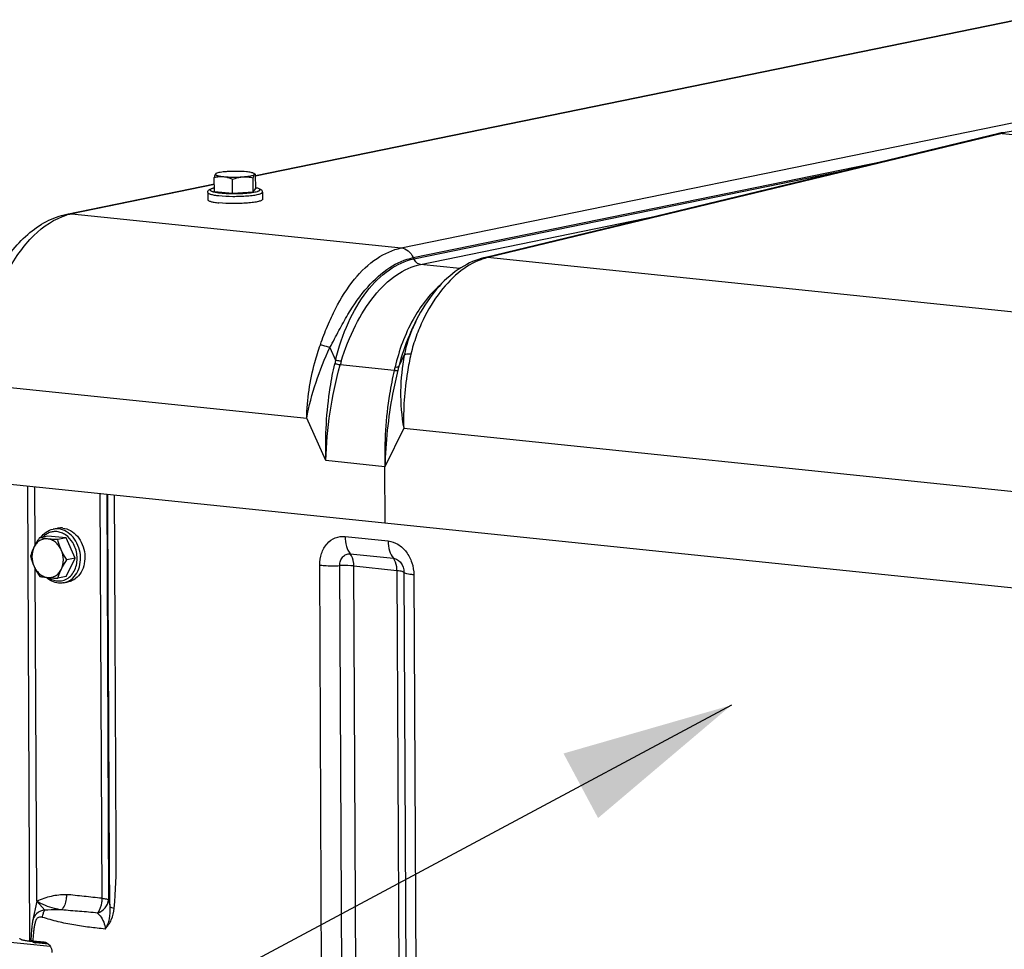
# Model space of a CAD drawing. Units: millimetres. Extents: x 0 to 594, y 0 to 420.
# Drawn here: x 125 to 145, y 85 to 104 of the extents above; entities that cross this region are included whole.
import ezdxf

# ---------------------------------------------------------------- set-up
doc = ezdxf.new("R2010")
doc.units = ezdxf.units.MM
doc.header["$LTSCALE"] = 32.67
doc.layers.get('0').update_dxf_attribs({"linetype": 'CONTINUOUS'})
for name, color, linetype in [('AXES', 7, 'CONTINUOUS'), ('COURBES', 7, 'CONTINUOUS'), ('SOLIDES', 7, 'CONTINUOUS')]:
    doc.layers.add(name, color=color, linetype=linetype)
doc.styles.get("Standard").update_dxf_attribs({"font": 'txt', "width": 0.85})
doc.dimstyles.get("Standard").update_dxf_attribs({"dimtxt": 3.5, "dimasz": 3.5, "dimexe": 1.5, "dimexo": 1, "dimtad": 1, "dimdec": 4, "dimtxsty": 'STANDARD', "dimblk": '_FILLED', "dimblk1": '_FILLED', "dimblk2": '_FILLED', "dimcen": 0.09, "dimclrt": 5, "dimadec": 0, "dimazin": 0, "dimtol": 1, "dimtp": 0.0001, "dimtm": 0.0001, "dimtfac": 1, "dimtdec": 4, "dimtofl": 0, "dimtmove": 0, "dimatfit": 3, "dimldrblk": '_FILLED', "dimfxl": 1, "dimtolj": 1, "dimarcsym": 0})

# ---------------------------------------------------------------- blocks, each defined once
blk = doc.blocks.new('_FILLED')
at = {"color": 0, "linetype": 'BYBLOCK'}
blk.add_solid([(0, 0), (-1, 0.2143), (-1, -0.2143)], dxfattribs=at)

msp = doc.modelspace()

# ---------------------------------------------------------------- linework, layer by layer
at = {"color": 7, "linetype": 'CONTINUOUS'}
for p, q in [((128.954406, 100.65211), (128.95307, 100.938234)), ((129.326668, 100.613597), (129.325331, 100.899721)), ((129.749574, 100.642842), (129.748237, 100.928966)), ((129.791207, 101.003967), (129.762241, 101.019775)), ((129.800219, 100.7106), (129.798882, 100.996724)), ((128.954406, 100.65211), (129.326668, 100.613597)), ((129.749574, 100.642842), (129.800219, 100.7106)), ((128.81755, 100.629283), (128.818243, 100.480916)), ((129.326668, 100.613597), (129.749574, 100.642842)), ((129.937537, 100.634515), (129.938231, 100.486148)), ((125.543707, 93.591708), (125.372474, 93.556633)), ((125.915968, 93.553195), (125.543707, 93.591708)), ((125.648905, 93.731477), (125.737695, 93.749665)), ((125.915968, 93.553195), (125.744736, 93.518119)), ((126.103947, 93.138293), (125.915968, 93.553195)), ((125.919665, 92.761905), (126.103947, 93.138293)), ((126.103947, 93.138293), (125.932715, 93.103218)), ((125.919665, 92.761905), (125.748432, 92.726829)), ((125.873661, 92.634261), (125.962451, 92.652449))]:
    msp.add_line(p, q, dxfattribs=at)
for points, knots in [([(129.215002, 101.055952), (129.189146, 101.054164), (129.14136, 101.049983), (129.076724, 101.041241), (129.027051, 101.030826), (128.999378, 101.021821), (128.989239, 101.016164)], [0, 0, 0, 0, 0.337713019, 0.625041782, 0.848714615, 1, 1, 1, 1]), ([(129.612586, 101.051318), (129.548533, 101.057945), (129.41582, 101.063773), (129.283088, 101.06066), (129.215002, 101.055952)], [0, 0, 0, 0, 0.485476273, 1, 1, 1, 1]), ([(129.762241, 101.019775), (129.75502, 101.023716), (129.736401, 101.030499), (129.686678, 101.042577), (129.643931, 101.048075), (129.612586, 101.051318)], [0, 0, 0, 0, 0.160742841, 0.384250294, 1, 1, 1, 1]), ([(128.978227, 101.007451), (128.975682, 101.004046), (128.970949, 100.995294), (128.961983, 100.972325), (128.956662, 100.95257), (128.95307, 100.938234)], [0, 0, 0, 0, 0.17243159, 0.400461774, 1, 1, 1, 1]), ([(128.95307, 100.938234), (128.983255, 100.945817), (129.044896, 100.957404), (129.107859, 100.95754), (129.139035, 100.954315)], [0, 0, 0, 0, 0.498245008, 1, 1, 1, 1]), ([(128.978227, 101.007451), (128.976622, 101.005304), (128.974459, 100.999178), (128.981224, 100.990304), (128.993208, 100.983458), (129.011307, 100.976505), (129.035423, 100.970066), (129.065309, 100.964044), (129.100468, 100.958656), (129.125662, 100.955699), (129.139035, 100.954315)], [0, 0, 0, 0, 0.044325814, 0.093286765, 0.167861573, 0.273889401, 0.411922456, 0.580614359, 0.777665797, 1, 1, 1, 1]), ([(128.989239, 101.016164), (128.988022, 101.015485), (128.984009, 101.013076), (128.980205, 101.010097), (128.978227, 101.007451)], [0, 0, 0, 0, 0.296659444, 1, 1, 1, 1]), ([(128.984884, 101.013734), (128.984305, 101.013412), (128.981739, 101.011718), (128.979666, 101.009375), (128.978227, 101.007451)], [0, 0, 0, 0, 0.215947082, 1, 1, 1, 1]), ([(129.139035, 100.954315), (129.203088, 100.947688), (129.335802, 100.94186), (129.468534, 100.944973), (129.536619, 100.949681)], [0, 0, 0, 0, 0.485476273, 1, 1, 1, 1]), ([(129.139035, 100.954315), (129.154873, 100.952676), (129.219099, 100.942643), (129.280792, 100.920074), (129.325331, 100.899721)], [0, 0, 0, 0, 0.245370769, 1, 1, 1, 1]), ([(129.325331, 100.899721), (129.342449, 100.906252), (129.41076, 100.930443), (129.482563, 100.945943), (129.536619, 100.949681)], [0, 0, 0, 0, 0.252687429, 1, 1, 1, 1]), ([(129.536619, 100.949681), (129.566449, 100.951744), (129.620587, 100.956575), (129.691386, 100.967221), (129.738001, 100.978298), (129.762853, 100.989125), (129.771022, 100.995008), (129.773395, 100.998182)], [0, 0, 0, 0, 0.367175935, 0.666641328, 0.880004145, 0.951337685, 1, 1, 1, 1]), ([(129.536619, 100.949681), (129.57218, 100.95214), (129.643687, 100.950404), (129.713788, 100.937314), (129.748237, 100.928966)], [0, 0, 0, 0, 0.50139802, 1, 1, 1, 1]), ([(129.748237, 100.928966), (129.75183, 100.943302), (129.757151, 100.963057), (129.766117, 100.986026), (129.77085, 100.994778), (129.773395, 100.998182)], [0, 0, 0, 0, 0.599538251, 0.827568423, 1, 1, 1, 1]), ([(129.773395, 100.998182), (129.77458, 100.999768), (129.776428, 101.003431), (129.774923, 101.009841), (129.769699, 101.015296), (129.765025, 101.018255), (129.762241, 101.019775)], [0, 0, 0, 0, 0.211790197, 0.409912011, 0.660731573, 1, 1, 1, 1]), ([(129.773395, 100.998182), (129.77563, 101.001173), (129.780543, 101.006705), (129.788051, 101.005698), (129.790569, 101.004316)], [0, 0, 0, 0, 0.565116481, 1, 1, 1, 1]), ([(129.790569, 101.004316), (129.791296, 101.003917), (129.794455, 101.00184), (129.797048, 100.999019), (129.798882, 100.996724)], [0, 0, 0, 0, 0.220103006, 1, 1, 1, 1]), ([(128.81755, 100.629283), (128.817508, 100.638137), (128.821252, 100.654985), (128.838443, 100.679668), (128.868208, 100.698349), (128.908704, 100.712547), (128.93793, 100.719554), (128.953986, 100.722896)], [0, 0, 0, 0, 0.148735105, 0.279347716, 0.496165303, 0.724493285, 1, 1, 1, 1]), ([(129.800227, 100.72685), (129.816315, 100.723659), (129.845606, 100.716924), (129.886241, 100.703108), (129.916158, 100.684689), (129.933602, 100.660188), (129.937496, 100.643372), (129.937537, 100.634515)], [0, 0, 0, 0, 0.275513552, 0.503870748, 0.720688435, 0.851209637, 1, 1, 1, 1]), ([(128.818243, 100.480912), (128.818283, 100.472754), (128.832916, 100.461064), (128.85419, 100.451686), (128.880773, 100.443), (128.913596, 100.43512), (128.969555, 100.424597), (129.014751, 100.418941), (129.046751, 100.41563)], [0, 0, 0, 0, 0.100439983, 0.186788692, 0.29991058, 0.43939471, 0.603900913, 1, 1, 1, 1]), ([(129.93823, 100.486152), (129.93825, 100.481987), (129.934206, 100.475196), (129.925975, 100.468626), (129.912248, 100.460519), (129.888517, 100.451379), (129.852817, 100.441494), (129.808203, 100.432333), (129.7336, 100.420606), (129.625255, 100.409661), (129.483259, 100.402068), (129.288195, 100.399756), (129.141531, 100.405824), (129.046751, 100.41563)], [0, 0, 0, 0, 0.013749974, 0.023276163, 0.03508635, 0.066052569, 0.106927333, 0.157266586, 0.216288726, 0.356134291, 0.516457718, 0.685490985, 1, 1, 1, 1]), ([(125.399488, 93.562179), (125.429479, 93.604822), (125.502839, 93.67972), (125.599727, 93.721404), (125.648905, 93.731477)], [0, 0, 0, 0, 0.509453016, 1, 1, 1, 1]), ([(125.847486, 93.75496), (125.838276, 93.755913), (125.80162, 93.758339), (125.764586, 93.755175), (125.737679, 93.749662)], [0, 0, 0, 0, 0.252111114, 1, 1, 1, 1]), ([(125.847486, 93.75496), (125.903308, 93.749185), (126.017676, 93.709922), (126.15776, 93.588238), (126.257908, 93.419688), (126.307097, 93.224753), (126.299713, 93.026479), (126.235992, 92.84831), (126.137681, 92.732952), (126.041068, 92.674966), (125.988863, 92.65786), (125.962467, 92.652452)], [0, 0, 0, 0, 0.114644024, 0.238852019, 0.371892863, 0.509081164, 0.6440911, 0.77144262, 0.88891885, 0.944957761, 1, 1, 1, 1]), ([(125.372474, 93.556633), (125.361828, 93.540754), (125.321022, 93.47845), (125.283534, 93.413838), (125.259185, 93.364106)], [0, 0, 0, 0, 0.256645869, 1, 1, 1, 1]), ([(125.537457, 93.533044), (125.509765, 93.535909), (125.452923, 93.532787), (125.373187, 93.500043), (125.305661, 93.442305), (125.272667, 93.391642), (125.259185, 93.364106)], [0, 0, 0, 0, 0.241310608, 0.483181641, 0.734252553, 1, 1, 1, 1]), ([(125.537457, 93.533044), (125.522196, 93.534623), (125.466982, 93.540841), (125.412013, 93.549262), (125.372474, 93.556633)], [0, 0, 0, 0, 0.27613257, 1, 1, 1, 1]), ([(125.744736, 93.518119), (125.72658, 93.519019), (125.657406, 93.522726), (125.588283, 93.527786), (125.537457, 93.533044)], [0, 0, 0, 0, 0.26240969, 1, 1, 1, 1]), ([(125.817577, 93.306337), (125.803633, 93.337114), (125.769931, 93.394645), (125.70289, 93.465304), (125.624309, 93.51423), (125.566099, 93.530081), (125.537457, 93.533044)], [0, 0, 0, 0, 0.269710558, 0.527219292, 0.770161396, 1, 1, 1, 1]), ([(125.817577, 93.306337), (125.809677, 93.323775), (125.780545, 93.392605), (125.758365, 93.464247), (125.744736, 93.518119)], [0, 0, 0, 0, 0.25623571, 1, 1, 1, 1]), ([(125.259185, 93.364106), (125.251529, 93.348469), (125.223899, 93.288794), (125.201761, 93.226636), (125.188192, 93.180244)], [0, 0, 0, 0, 0.264816333, 1, 1, 1, 1]), ([(125.259185, 93.364106), (125.230175, 93.304854), (125.202511, 93.167251), (125.232552, 93.031325), (125.261034, 92.968461)], [0, 0, 0, 0, 0.488732983, 1, 1, 1, 1]), ([(125.819426, 92.910691), (125.848436, 92.969944), (125.8761, 93.107547), (125.846059, 93.243473), (125.817577, 93.306337)], [0, 0, 0, 0, 0.488732983, 1, 1, 1, 1]), ([(125.932715, 93.103218), (125.900164, 93.151847), (125.859519, 93.218571), (125.825569, 93.288698), (125.817577, 93.306337)], [0, 0, 0, 0, 0.751368571, 1, 1, 1, 1]), ([(125.188192, 93.180244), (125.19266, 93.162582), (125.21216, 93.090472), (125.237722, 93.019914), (125.261034, 92.968461)], [0, 0, 0, 0, 0.243868282, 1, 1, 1, 1]), ([(125.819426, 92.910691), (125.827348, 92.926872), (125.861636, 92.993037), (125.901261, 93.056306), (125.932715, 93.103218)], [0, 0, 0, 0, 0.241839351, 1, 1, 1, 1]), ([(125.261034, 92.968461), (125.269025, 92.950823), (125.302975, 92.880696), (125.34362, 92.813971), (125.376171, 92.765342)], [0, 0, 0, 0, 0.248631449, 1, 1, 1, 1]), ([(125.261034, 92.968461), (125.274978, 92.937683), (125.30868, 92.880153), (125.375721, 92.809494), (125.454302, 92.760567), (125.512512, 92.744717), (125.541154, 92.741754)], [0, 0, 0, 0, 0.269710558, 0.527219292, 0.770161396, 1, 1, 1, 1]), ([(125.541154, 92.741754), (125.568846, 92.738889), (125.625688, 92.74201), (125.705424, 92.774755), (125.77295, 92.832493), (125.805944, 92.883156), (125.819426, 92.910691)], [0, 0, 0, 0, 0.241310608, 0.483181641, 0.734252553, 1, 1, 1, 1]), ([(125.748432, 92.726829), (125.752788, 92.741721), (125.772333, 92.804492), (125.79734, 92.865583), (125.819426, 92.910691)], [0, 0, 0, 0, 0.236016388, 1, 1, 1, 1]), ([(125.376171, 92.765342), (125.388472, 92.763049), (125.44319, 92.753387), (125.498333, 92.746184), (125.541154, 92.741754)], [0, 0, 0, 0, 0.225211106, 1, 1, 1, 1]), ([(125.758494, 92.628687), (125.712953, 92.633398), (125.620878, 92.659869), (125.542068, 92.713441), (125.506307, 92.745471)], [0, 0, 0, 0, 0.488143286, 1, 1, 1, 1]), ([(125.541154, 92.741754), (125.557356, 92.740077), (125.626335, 92.733626), (125.695509, 92.72945), (125.748432, 92.726829)], [0, 0, 0, 0, 0.235118376, 1, 1, 1, 1]), ([(125.873661, 92.634261), (125.845423, 92.628476), (125.806582, 92.625145), (125.768136, 92.627689), (125.758494, 92.628687)], [0, 0, 0, 0, 0.748323476, 1, 1, 1, 1])]:
    msp.add_open_spline(points, degree=3, knots=knots, dxfattribs=at)
at = {"color": 9, "linetype": 'CONTINUOUS'}
for points, knots in [([(128.953963, 100.721248), (128.938334, 100.717754), (128.916987, 100.712351), (128.89177, 100.702413), (128.877414, 100.694787), (128.865792, 100.684345), (128.868474, 100.672169), (128.875579, 100.66507), (128.886553, 100.658289), (128.901884, 100.651737), (128.921419, 100.645397), (128.955347, 100.636743), (129.007105, 100.627448), (129.051167, 100.622025), (129.075424, 100.619515)], [0, 0, 0, 0, 0.148959823, 0.205218473, 0.249304454, 0.305254645, 0.327884419, 0.356821222, 0.396273548, 0.447681566, 0.511380601, 0.587203477, 0.773171258, 1, 1, 1, 1]), ([(129.075424, 100.619515), (129.128294, 100.614045), (129.240117, 100.60702), (129.409593, 100.605214), (129.551955, 100.610674), (129.658481, 100.61961), (129.727231, 100.627871), (129.785363, 100.637634), (129.826235, 100.64725), (129.852131, 100.655895), (129.866461, 100.662033), (129.877184, 100.668326), (129.884394, 100.674757), (129.887965, 100.682006), (129.886464, 100.689633), (129.88068, 100.696264), (129.866687, 100.705754), (129.839269, 100.715996), (129.814713, 100.722117), (129.800176, 100.725222)], [0, 0, 0, 0, 0.171776167, 0.361792065, 0.547569753, 0.631928314, 0.707217207, 0.771275328, 0.822371751, 0.842692055, 0.859437095, 0.872673776, 0.882705113, 0.890376466, 0.897531911, 0.906357803, 0.918110467, 0.95196294, 1, 1, 1, 1]), ([(128.81755, 100.629283), (128.817587, 100.621126), (128.832219, 100.609432), (128.853491, 100.600055), (128.880074, 100.591368), (128.912899, 100.583488), (128.96886, 100.572965), (129.014057, 100.567308), (129.046058, 100.563997)], [0, 0, 0, 0, 0.100430431, 0.186775987, 0.299897809, 0.43938429, 0.603895079, 1, 1, 1, 1]), ([(129.046058, 100.563997), (129.140835, 100.554192), (129.287494, 100.548123), (129.482553, 100.550434), (129.624548, 100.558027), (129.732893, 100.568971), (129.807497, 100.580697), (129.852112, 100.589858), (129.887814, 100.599743), (129.911547, 100.608883), (129.925277, 100.616989), (129.933509, 100.623559), (129.937556, 100.630349), (129.937537, 100.634515)], [0, 0, 0, 0, 0.314499293, 0.483530244, 0.643852523, 0.783698913, 0.842722283, 0.89306332, 0.933940394, 0.964909337, 0.976720968, 0.986248486, 1, 1, 1, 1]), ([(125.729329, 93.681254), (125.703631, 93.683913), (125.651556, 93.683327), (125.575735, 93.663852), (125.505738, 93.626632), (125.465427, 93.591616), (125.447058, 93.57202)], [0, 0, 0, 0, 0.247421126, 0.493342863, 0.742773159, 1, 1, 1, 1]), ([(125.758695, 93.736772), (125.749491, 93.737725), (125.712858, 93.74015), (125.675849, 93.736992), (125.648958, 93.731488)], [0, 0, 0, 0, 0.252113006, 1, 1, 1, 1]), ([(126.051479, 93.458247), (126.014677, 93.518212), (125.943119, 93.59806), (125.823767, 93.662396), (125.760534, 93.678026), (125.729329, 93.681254)], [0, 0, 0, 0, 0.522799073, 0.76689066, 1, 1, 1, 1]), ([(125.873661, 92.634261), (125.900057, 92.639668), (125.952263, 92.656771), (126.04888, 92.714754), (126.147195, 92.83011), (126.21092, 93.00828), (126.218307, 93.206556), (126.16912, 93.401495), (126.068971, 93.570048), (125.928886, 93.691734), (125.814517, 93.730997), (125.758695, 93.736772)], [0, 0, 0, 0, 0.055042224, 0.111081185, 0.228557145, 0.355908564, 0.490918778, 0.628107671, 0.761149148, 0.885357763, 1, 1, 1, 1]), ([(126.107355, 92.930654), (126.138967, 93.014467), (126.158793, 93.202), (126.099451, 93.380083), (126.051479, 93.458247)], [0, 0, 0, 0, 0.494113926, 1, 1, 1, 1]), ([(125.734042, 92.672359), (125.772665, 92.668363), (125.852384, 92.673965), (125.962276, 92.725411), (126.051668, 92.81393), (126.091948, 92.889806), (126.107355, 92.930654)], [0, 0, 0, 0, 0.23892926, 0.479435282, 0.731365098, 1, 1, 1, 1]), ([(125.55623, 92.740236), (125.583155, 92.721673), (125.640053, 92.691051), (125.702968, 92.675573), (125.734042, 92.672359)], [0, 0, 0, 0, 0.511448888, 1, 1, 1, 1])]:
    msp.add_open_spline(points, degree=3, knots=knots, dxfattribs=at)
at = {"layer": 'AXES', "color": 7, "linetype": 'CONTINUOUS'}
msp.add_line((124.192209, 94.715007), (156.350402, 91.388012), dxfattribs=at)
at = {"layer": 'COURBES', "color": 40, "linetype": 'CONTINUOUS'}
for p, q in [((133.040287, 97.906175), (133.039766, 97.905184)), ((133.08403, 97.986771), (133.075078, 97.97068)), ((132.453399, 93.860328), (132.448027, 95.010284))]:
    msp.add_line(p, q, dxfattribs=at)
msp.add_open_spline([(133.075078, 97.97068), (133.073966, 97.968662), (133.072297, 97.965636), (133.070074, 97.961597), (133.068412, 97.958559), (133.066748, 97.955525), (133.065366, 97.95299), (133.064262, 97.95096), (133.063571, 97.949692), (133.063019, 97.948676), (133.062606, 97.947918), (133.062256, 97.947276), (133.062022, 97.946846), (133.061872, 97.946569), (133.061806, 97.946449), (133.061562, 97.945997), (133.0613, 97.94551), (133.060811, 97.944604), (133.060129, 97.943338), (133.059303, 97.941807), (133.058205, 97.93977), (133.056831, 97.937222), (133.055457, 97.934673), (133.054358, 97.932637), (133.053738, 97.931486), (133.053329, 97.930727), (133.053117, 97.930334), (133.052933, 97.929993), (133.052823, 97.929786), (133.052639, 97.929442), (133.052371, 97.92894), (133.052027, 97.928296), (133.051481, 97.927274), (133.050798, 97.925995), (133.050114, 97.924715), (133.049568, 97.923693), (133.049224, 97.923049), (133.048956, 97.922546), (133.048773, 97.922204), (133.04866, 97.921994), (133.048485, 97.921663), (133.048285, 97.921285), (133.047897, 97.920552), (133.04731, 97.919443), (133.04627, 97.917479), (133.044969, 97.915021), (133.042888, 97.911089), (133.041327, 97.90814), (133.040287, 97.906175)], degree=3, knots=[0, 0, 0, 0, 0.125, 0.1875, 0.25, 0.3125, 0.375, 0.40625, 0.4375, 0.453125, 0.46875, 0.484375, 0.4921875, 0.49609375, 0.5, 0.50390625, 0.5078125, 0.515625, 0.53125, 0.546875, 0.5625, 0.59375, 0.625, 0.640625, 0.65625, 0.66015625, 0.6640625, 0.66796875, 0.671875, 0.6796875, 0.6875, 0.703125, 0.71875, 0.75, 0.78125, 0.796875, 0.8125, 0.8203125, 0.828125, 0.83203125, 0.8359375, 0.83984375, 0.84375, 0.859375, 0.875, 0.90625, 0.9375, 1, 1, 1, 1], dxfattribs=at)
at = {"layer": 'SOLIDES', "color": 7, "linetype": 'CONTINUOUS'}
for p, q in [((129.798971, 100.977667), (145.374074, 104.168101)), ((155.152515, 103.526933), (145.069511, 101.846976)), ((125.934992, 100.186162), (128.953694, 100.804518)), ((134.516553, 99.299848), (134.470458, 99.288552)), ((133.079309, 97.989368), (133.038433, 97.905881)), ((125.282887, 93.410029), (125.277315, 94.602745)), ((125.316982, 86.111546), (125.285183, 92.918422)), ((125.316982, 86.111546), (125.232, 85.70247)), ((124.312006, 85.321213), (125.592105, 85.188778)), ((125.170322, 85.290812), (125.530164, 85.253584)), ((125.236881, 85.300668), (125.465361, 85.27703)), ((125.290214, 85.26009), (125.279603, 85.261335)), ((125.557055, 85.232483), (125.290214, 85.26009))]:
    msp.add_line(p, q, dxfattribs=at)
at = {"layer": 'SOLIDES', "color": 9, "linetype": 'CONTINUOUS'}
for p, q in [((145.374145, 104.152763), (129.799043, 100.962329)), ((132.7828, 99.492579), (153.394089, 103.714635)), ((145.089195, 101.840216), (134.591691, 99.304592)), ((145.089195, 101.840216), (159.695642, 100.329075)), ((133.027906, 99.29421), (142.671083, 101.269537)), ((133.039651, 99.268278), (141.899004, 101.083045)), ((128.953766, 100.789181), (126.033019, 100.190889)), ((126.033019, 100.190889), (132.7828, 99.492579)), ((133.179713, 99.154924), (138.028963, 100.148254)), ((133.027906, 99.29421), (133.039651, 99.268278)), ((149.578756, 97.738799), (134.547865, 99.293852)), ((133.982172, 99.071904), (133.179713, 99.154924)), ((133.04182, 97.909921), (133.040185, 97.906316)), ((131.321212, 97.4539), (131.438824, 97.194322)), ((132.730001, 97.060741), (132.845296, 97.296223)), ((132.637998, 96.982939), (131.531655, 97.097398)), ((124.182967, 96.693233), (130.845544, 96.003942)), ((131.239072, 95.135359), (130.845544, 96.003942)), ((132.833816, 95.798241), (132.448027, 95.010284)), ((132.833816, 95.798241), (147.690312, 94.261231)), ((132.448027, 95.010284), (131.239072, 95.135359)), ((125.126748, 94.618322), (125.170322, 85.290812)), ((126.611215, 94.464744), (126.649962, 86.170686)), ((126.749914, 94.450394), (126.788748, 86.137619)), ((131.6312, 93.582324), (132.514426, 93.490948)), ((131.737421, 93.226652), (132.620647, 93.135276)), ((131.165448, 81.525732), (131.111866, 92.995344)), ((131.577159, 81.515342), (131.523578, 92.984954)), ((131.865357, 81.508069), (131.811776, 92.977681)), ((131.811776, 92.977681), (132.695002, 92.886305)), ((132.695002, 92.886305), (132.748583, 81.416693)), ((132.836956, 92.849076), (132.890537, 81.379464)), ((133.039748, 92.795891), (133.09333, 81.326279)), ((125.481217, 85.930433), (125.316982, 86.111546)), ((125.285893, 85.260561), (125.345234, 85.272716)), ((125.557531, 85.232016), (125.287526, 85.25995))]:
    msp.add_line(p, q, dxfattribs=at)
at = {"layer": 'SOLIDES', "color": 7, "linetype": 'CONTINUOUS'}
for points in [[(145.069511, 101.846976), (145.060012, 101.845277), (145.050448, 101.843452), (145.040819, 101.841499), (145.031127, 101.839418), (145.021371, 101.837206), (134.516553, 99.299848)], [(134.470442, 99.288547), (134.422683, 99.2758), (134.363211, 99.25747), (134.303523, 99.236301), (134.243609, 99.212214), (134.183608, 99.185187), (134.123794, 99.15529), (134.064231, 99.122512), (134.004972, 99.086838), (133.946273, 99.048391), (133.888192, 99.007196), (133.830765, 98.963266), (133.774195, 98.916754), (133.718554, 98.867737), (133.663837, 98.816224), (133.610122, 98.762302), (133.557455, 98.706027), (133.505859, 98.647434), (133.455391, 98.586588), (133.406093, 98.523542), (133.358008, 98.458351), (133.311191, 98.391102), (133.265652, 98.321811), (133.221451, 98.250566), (133.178721, 98.17758), (133.137422, 98.102772), (133.097678, 98.026333), (133.079303, 97.989358)], [(125.232019, 85.702561), (125.230511, 85.695129), (125.226603, 85.67412), (125.223067, 85.65261), (125.219838, 85.630525), (125.216886, 85.607942), (125.214176, 85.584853), (125.211678, 85.561222), (125.209377, 85.537101), (125.207254, 85.512484), (125.205298, 85.487357), (125.2035, 85.461757), (125.201857, 85.435717), (125.200358, 85.409196), (125.198999, 85.382118), (125.197778, 85.354424), (125.196224, 85.312361)], [(125.268565, 85.263032), (125.266237, 85.263463), (125.264083, 85.263893), (125.262104, 85.264317), (125.260309, 85.264733), (125.258693, 85.265137), (125.257257, 85.265524), (125.256018, 85.265887), (125.254967, 85.266221), (125.254107, 85.26652), (125.253471, 85.266761), (125.253048, 85.266938), (125.252935, 85.266988)], [(125.279603, 85.261335), (125.276588, 85.261751), (125.273743, 85.262173), (125.271069, 85.262601), (125.268565, 85.263032)]]:
    msp.add_lwpolyline(points, dxfattribs=at)
at = {"layer": 'SOLIDES', "color": 9, "linetype": 'CONTINUOUS'}
for centre, radius, start, end in [((145.112322, 101.617957), 0.232956, 84.2451019, 99.3802411), ((145.239837, 101.223039), 0.635296, 99.4362067, 103.716664), ((126.277719, 98.998597), 1.217144, 101.5980301, 106.1038229), ((134.848991, 98.083994), 1.24677, 103.9765622, 107.4381783), ((136.17822, 92.73549), 6.757971, 103.5777209, 103.9602785), ((135.813377, 96.6507), 3.044202, 153.9127138, 155.5659421), ((134.366943, 96.447683), 3.021812, 165.6950154, 167.1386531), ((134.395257, 96.302701), 2.971828, 163.0635458, 164.4897662), ((145.205318, 94.054353), 12.904036, 166.5565209, 166.8823592), ((146.739942, 93.485077), 14.459039, 165.6824347, 165.9845657), ((125.315185, 85.55694), 0.298218, 261.5087999, 261.8377073), ((125.322344, 85.608146), 0.349922, 261.8677314, 263.3464727), ((125.331128, 85.681993), 0.424289, 263.3237334, 264.1016141)]:
    msp.add_arc(centre, radius, start, end, dxfattribs=at)
for points in [[(145.089195, 101.840216), (145.064244, 101.842896), (145.038453, 101.841364), (145.014059, 101.835472)], [(125.934992, 100.186162), (125.96704, 100.192726), (126.000479, 100.194256), (126.033019, 100.190889)], [(134.547865, 99.293851), (134.52214, 99.296513), (134.495557, 99.294791), (134.470458, 99.288551)], [(134.591691, 99.304592), (134.566739, 99.307272), (134.540948, 99.30574), (134.516553, 99.299848)], [(125.271859, 85.280319), (125.277097, 85.275577), (125.28034, 85.268206), (125.280942, 85.261166)]]:
    msp.add_open_spline(points, degree=3, dxfattribs=at)
at = {"layer": 'SOLIDES', "color": 7, "linetype": 'CONTINUOUS'}
for points, knots in [([(123.978942, 96.751524), (123.977109, 97.144058), (124.064723, 97.914399), (124.389191, 98.810919), (124.775643, 99.413387), (125.112091, 99.777667), (125.498355, 100.04926), (125.788567, 100.156168), (125.934992, 100.186162)], [0, 0, 0, 0, 0.278405867, 0.544502372, 0.667938442, 0.784038672, 0.893992074, 1, 1, 1, 1]), ([(125.170322, 85.290812), (125.141749, 85.293769), (125.091629, 85.299777), (125.026726, 85.3138), (124.986871, 85.325593), (124.966331, 85.341822), (124.966297, 85.349105)], [0, 0, 0, 0, 0.396321933, 0.700359314, 0.899521982, 1, 1, 1, 1]), ([(125.236881, 85.300668), (125.226785, 85.301712), (125.215868, 85.303619), (125.19608, 85.30819), (125.196224, 85.312361)], [0, 0, 0, 0, 0.708614877, 1, 1, 1, 1]), ([(125.465361, 85.27703), (125.509742, 85.272438), (125.598504, 85.211428), (125.627242, 85.113355), (125.627479, 85.06253)], [0, 0, 0, 0, 0.467479701, 1, 1, 1, 1])]:
    msp.add_open_spline(points, degree=3, knots=knots, dxfattribs=at)
at = {"layer": 'SOLIDES', "color": 9, "linetype": 'CONTINUOUS'}
for points, knots in [([(124.182967, 96.693233), (124.181114, 97.090066), (124.264869, 97.867087), (124.5712, 98.773093), (124.932933, 99.384242), (125.313853, 99.843076), (125.683223, 100.093912), (125.940109, 100.167981)], [0, 0, 0, 0, 0.289442755, 0.564967873, 0.690443245, 0.805000625, 1, 1, 1, 1]), ([(131.125974, 97.51113), (131.172563, 97.6392), (131.265686, 97.889418), (131.476374, 98.35055), (131.785971, 98.845018), (132.242392, 99.288394), (132.606142, 99.456391), (132.7828, 99.492579)], [0, 0, 0, 0, 0.152175181, 0.297938605, 0.565770642, 0.798643465, 1, 1, 1, 1]), ([(132.782792, 99.492577), (132.833806, 99.487299), (132.938761, 99.438447), (133.004205, 99.3465), (133.027897, 99.294208)], [0, 0, 0, 0, 0.471838589, 1, 1, 1, 1]), ([(131.321212, 97.4539), (131.384352, 97.568991), (131.501618, 97.797548), (131.738953, 98.22347), (132.057551, 98.684466), (132.506602, 99.100294), (132.857616, 99.259326), (133.027906, 99.29421)], [0, 0, 0, 0, 0.152207301, 0.297774134, 0.565377396, 0.798453069, 1, 1, 1, 1]), ([(131.438824, 97.194322), (131.499971, 97.458906), (131.66399, 97.954197), (132.034806, 98.59143), (132.491052, 99.055513), (132.860535, 99.231585), (133.039651, 99.268278)], [0, 0, 0, 0, 0.297080697, 0.566465274, 0.799980056, 1, 1, 1, 1]), ([(134.475364, 99.273463), (134.308717, 99.22116), (133.973083, 99.033826), (133.552111, 98.594334), (133.2661, 98.119059), (133.081242, 97.6803), (133.008307, 97.442188), (132.980175, 97.319299)], [0, 0, 0, 0, 0.205208269, 0.441106014, 0.708336407, 0.851885007, 1, 1, 1, 1]), ([(133.179706, 99.154923), (133.150555, 99.157939), (133.090581, 99.185854), (133.053184, 99.238396), (133.039646, 99.268277)], [0, 0, 0, 0, 0.471838427, 1, 1, 1, 1]), ([(131.552322, 97.168426), (131.629424, 97.421686), (131.813291, 97.894622), (132.192209, 98.504493), (132.643938, 98.949438), (133.004858, 99.119106), (133.179713, 99.154924)], [0, 0, 0, 0, 0.296984793, 0.566146144, 0.799771585, 1, 1, 1, 1]), ([(133.575697, 98.725841), (133.349951, 98.533177), (132.95729, 98.003015), (132.735509, 97.391617), (132.654856, 97.054361)], [0, 0, 0, 0, 0.461167591, 1, 1, 1, 1]), ([(133.038432, 97.905875), (133.006547, 97.840699), (132.882404, 97.567282), (132.787792, 97.280895), (132.730001, 97.060741)], [0, 0, 0, 0, 0.24172077, 1, 1, 1, 1]), ([(133.040185, 97.906316), (132.996494, 97.809812), (132.918383, 97.610306), (132.863434, 97.402651), (132.845296, 97.296223)], [0, 0, 0, 0, 0.49525597, 1, 1, 1, 1]), ([(130.845544, 96.003942), (130.85577, 96.38869), (130.928136, 96.902553), (131.082423, 97.391406), (131.125974, 97.51113)], [0, 0, 0, 0, 0.751311046, 1, 1, 1, 1]), ([(130.845544, 96.003942), (130.889791, 96.253936), (131.022981, 96.747934), (131.210942, 97.223061), (131.321213, 97.453898)], [0, 0, 0, 0, 0.498093586, 1, 1, 1, 1]), ([(131.125974, 97.51113), (131.141018, 97.508011), (131.207104, 97.492548), (131.271904, 97.471882), (131.321224, 97.453923)], [0, 0, 0, 0, 0.226433735, 1, 1, 1, 1]), ([(132.845295, 97.296221), (132.799291, 97.05453), (132.745873, 96.552947), (132.78863, 96.049679), (132.833816, 95.798241)], [0, 0, 0, 0, 0.490593377, 1, 1, 1, 1]), ([(132.980175, 97.319299), (132.952218, 97.197178), (132.855073, 96.696294), (132.820094, 96.182852), (132.833816, 95.798241)], [0, 0, 0, 0, 0.245582489, 1, 1, 1, 1]), ([(132.980175, 97.319299), (132.953336, 97.319445), (132.90756, 97.317121), (132.86185, 97.305756), (132.8453, 97.296247)], [0, 0, 0, 0, 0.584411567, 1, 1, 1, 1]), ([(131.239072, 95.135359), (131.222453, 95.635107), (131.258758, 96.305094), (131.384122, 96.958999), (131.420943, 97.120316)], [0, 0, 0, 0, 0.751363078, 1, 1, 1, 1]), ([(131.239072, 95.135359), (131.247029, 95.466713), (131.306452, 96.128408), (131.443311, 96.778391), (131.531655, 97.097398)], [0, 0, 0, 0, 0.500327634, 1, 1, 1, 1]), ([(131.531655, 97.097399), (131.523144, 97.098526), (131.485883, 97.104321), (131.449061, 97.112759), (131.420943, 97.120316)], [0, 0, 0, 0, 0.227722055, 1, 1, 1, 1]), ([(131.552322, 97.168426), (131.543588, 97.169699), (131.505313, 97.176258), (131.467585, 97.185803), (131.43883, 97.194346)], [0, 0, 0, 0, 0.227352247, 1, 1, 1, 1]), ([(132.654856, 97.054361), (132.669805, 97.053433), (132.694986, 97.053075), (132.720552, 97.056696), (132.730007, 97.060765)], [0, 0, 0, 0, 0.592703869, 1, 1, 1, 1]), ([(132.637998, 96.982939), (132.600677, 96.823193), (132.472418, 96.173817), (132.431531, 95.507632), (132.448027, 95.010284)], [0, 0, 0, 0, 0.247930437, 1, 1, 1, 1]), ([(132.71134, 96.986815), (132.671151, 96.825874), (132.529815, 96.175455), (132.460062, 95.509675), (132.448027, 95.010284)], [0, 0, 0, 0, 0.249290622, 1, 1, 1, 1]), ([(132.637998, 96.982939), (132.652501, 96.981854), (132.677, 96.981063), (132.701849, 96.983564), (132.71134, 96.986815)], [0, 0, 0, 0, 0.591761128, 1, 1, 1, 1]), ([(126.817947, 85.989914), (126.809587, 86.343979), (126.80409, 87.050378), (126.799944, 88.108913), (126.794795, 89.165494), (126.788284, 90.574241), (126.780023, 92.335177), (126.773451, 93.743925), (126.77016, 94.4483)], [0, 0, 0, 0, 0.125611489, 0.250528943, 0.375440785, 0.500352628, 0.750176314, 1, 1, 1, 1]), ([(126.904168, 85.969362), (126.938955, 86.318642), (126.945549, 86.847359), (126.940783, 87.551053), (126.937848, 88.257045), (126.933548, 89.139431), (126.928658, 90.198344), (126.923696, 91.257243), (126.917106, 92.669114), (126.912157, 93.728015), (126.908859, 94.43395)], [0, 0, 0, 0, 0.124391711, 0.186932086, 0.249475781, 0.374563152, 0.499650521, 0.624737891, 0.749825261, 1, 1, 1, 1]), ([(131.111866, 92.995344), (131.111486, 93.076764), (131.135104, 93.23514), (131.246502, 93.438271), (131.422434, 93.569691), (131.564347, 93.58924), (131.6312, 93.582324)], [0, 0, 0, 0, 0.277599194, 0.534537635, 0.770856251, 1, 1, 1, 1]), ([(131.6312, 93.582324), (131.631518, 93.514283), (131.646928, 93.388471), (131.700781, 93.270813), (131.737421, 93.226652)], [0, 0, 0, 0, 0.542496861, 1, 1, 1, 1]), ([(132.514426, 93.490948), (132.584661, 93.483681), (132.728831, 93.430933), (132.898988, 93.268544), (133.011777, 93.047856), (133.039355, 92.88014), (133.039748, 92.795891)], [0, 0, 0, 0, 0.224562363, 0.469590262, 0.732056613, 1, 1, 1, 1]), ([(132.514426, 93.490948), (132.514743, 93.422907), (132.530154, 93.297095), (132.584007, 93.179437), (132.620647, 93.135276)], [0, 0, 0, 0, 0.542496861, 1, 1, 1, 1]), ([(131.523578, 92.984954), (131.523421, 93.018479), (131.533146, 93.083692), (131.579016, 93.167336), (131.65146, 93.22145), (131.709895, 93.2295), (131.737421, 93.226652)], [0, 0, 0, 0, 0.277588684, 0.534537556, 0.770865089, 1, 1, 1, 1]), ([(131.811776, 92.977681), (131.811661, 93.002231), (131.805734, 93.088978), (131.777571, 93.178259), (131.737421, 93.226652)], [0, 0, 0, 0, 0.280793682, 1, 1, 1, 1]), ([(131.111866, 92.995344), (131.143002, 92.992123), (131.279963, 92.981505), (131.41762, 92.980761), (131.523578, 92.984954)], [0, 0, 0, 0, 0.227908746, 1, 1, 1, 1]), ([(131.811776, 92.977681), (131.789981, 92.979936), (131.694108, 92.987369), (131.597749, 92.987889), (131.523578, 92.984954)], [0, 0, 0, 0, 0.227908754, 1, 1, 1, 1]), ([(132.620647, 93.135276), (132.649566, 93.132284), (132.708959, 93.110467), (132.803841, 93.020389), (132.836639, 92.916889), (132.836956, 92.849076)], [0, 0, 0, 0, 0.226054722, 0.472729891, 1, 1, 1, 1]), ([(132.695002, 92.886305), (132.694887, 92.910855), (132.68896, 92.997602), (132.660797, 93.086883), (132.620647, 93.135276)], [0, 0, 0, 0, 0.280793682, 1, 1, 1, 1]), ([(132.695002, 92.886305), (132.713667, 92.884374), (132.746882, 92.880245), (132.790387, 92.871828), (132.819146, 92.862926), (132.834461, 92.85428), (132.836956, 92.849076)], [0, 0, 0, 0, 0.378058789, 0.676338106, 0.883714469, 1, 1, 1, 1]), ([(133.039748, 92.795891), (133.013084, 92.798649), (132.965634, 92.804548), (132.903484, 92.816573), (132.862399, 92.82929), (132.840521, 92.841641), (132.836956, 92.849076)], [0, 0, 0, 0, 0.378058776, 0.676338078, 0.883714454, 1, 1, 1, 1]), ([(125.921437, 86.243317), (125.817782, 86.244384), (125.609313, 86.222202), (125.411722, 86.15396), (125.316982, 86.111546)], [0, 0, 0, 0, 0.49966415, 1, 1, 1, 1]), ([(125.921452, 86.243318), (125.923371, 86.213734), (125.920578, 86.103308), (125.878289, 85.989595), (125.822048, 85.931076)], [0, 0, 0, 0, 0.26753617, 1, 1, 1, 1]), ([(126.649962, 86.170686), (126.5285, 86.18343), (126.346282, 86.202864), (126.103773, 86.229288), (125.98229, 86.242303), (125.921437, 86.243317)], [0, 0, 0, 0, 0.500392975, 0.75063835, 1, 1, 1, 1]), ([(126.649962, 86.170686), (126.650065, 86.142662), (126.64277, 86.037166), (126.607867, 85.930938), (126.56191, 85.867998)], [0, 0, 0, 0, 0.264490467, 1, 1, 1, 1]), ([(126.56191, 85.867998), (126.621954, 85.891335), (126.728965, 85.960785), (126.784472, 86.080048), (126.788748, 86.137619)], [0, 0, 0, 0, 0.527381512, 1, 1, 1, 1]), ([(126.649962, 86.170686), (126.680896, 86.167485), (126.722348, 86.162233), (126.768259, 86.149359), (126.784036, 86.142125), (126.788748, 86.137619)], [0, 0, 0, 0, 0.648769264, 0.8640018, 1, 1, 1, 1]), ([(126.788748, 86.137619), (126.791432, 86.126599), (126.802716, 86.077684), (126.811809, 86.028279), (126.817947, 85.989914)], [0, 0, 0, 0, 0.225972332, 1, 1, 1, 1]), ([(125.481223, 85.930427), (125.420606, 85.919458), (125.329343, 85.886617), (125.254289, 85.788926), (125.238093, 85.731794), (125.232019, 85.702561)], [0, 0, 0, 0, 0.513137064, 0.751291374, 1, 1, 1, 1]), ([(125.82205, 85.931076), (125.773699, 85.939164), (125.598076, 85.975613), (125.428286, 86.04366), (125.316982, 86.111546)], [0, 0, 0, 0, 0.273266912, 1, 1, 1, 1]), ([(125.4333, 85.779769), (125.436303, 85.808003), (125.44725, 85.860122), (125.467727, 85.909857), (125.481259, 85.930433)], [0, 0, 0, 0, 0.535515562, 1, 1, 1, 1]), ([(125.82205, 85.931076), (125.793889, 85.931548), (125.680277, 85.93301), (125.566667, 85.930223), (125.481217, 85.930433)], [0, 0, 0, 0, 0.247898956, 1, 1, 1, 1]), ([(126.561911, 85.867997), (126.439515, 85.880226), (126.193162, 85.904526), (125.946201, 85.921478), (125.822053, 85.931073)], [0, 0, 0, 0, 0.496943734, 1, 1, 1, 1]), ([(126.716826, 85.540944), (126.740811, 85.56831), (126.777147, 85.636956), (126.816838, 85.78832), (126.82261, 85.909697), (126.817947, 85.989918)], [0, 0, 0, 0, 0.232957452, 0.485586792, 1, 1, 1, 1]), ([(126.716834, 85.540952), (126.767602, 85.597683), (126.858933, 85.730507), (126.896049, 85.887842), (126.904168, 85.969362)], [0, 0, 0, 0, 0.48167502, 1, 1, 1, 1]), ([(126.817948, 85.989905), (126.827747, 85.988642), (126.856438, 85.981165), (126.885127, 85.974288), (126.904168, 85.969362)], [0, 0, 0, 0, 0.334390308, 1, 1, 1, 1]), ([(125.4333, 85.779769), (125.41267, 85.785312), (125.379435, 85.790513), (125.338047, 85.774438), (125.314133, 85.749614), (125.297442, 85.718207), (125.280676, 85.671566), (125.266539, 85.609744), (125.254612, 85.533841), (125.243227, 85.430737), (125.238681, 85.352784), (125.236881, 85.300668)], [0, 0, 0, 0, 0.108812659, 0.16285856, 0.2197257, 0.280242296, 0.343034208, 0.471753907, 0.602518868, 0.734360592, 1, 1, 1, 1]), ([(126.716834, 85.540952), (126.60942, 85.552034), (126.394235, 85.575277), (126.071877, 85.622211), (125.804462, 85.676806), (125.592005, 85.732441), (125.48667, 85.765396), (125.4333, 85.779769)], [0, 0, 0, 0, 0.247683821, 0.496394111, 0.74693533, 0.873221864, 1, 1, 1, 1]), ([(126.561911, 85.867997), (126.579982, 85.850948), (126.662479, 85.761623), (126.716394, 85.638137), (126.716825, 85.540953)], [0, 0, 0, 0, 0.203590017, 1, 1, 1, 1]), ([(125.271151, 85.261991), (125.263843, 85.263082), (125.254042, 85.264726), (125.24303, 85.268585), (125.238354, 85.270894), (125.235866, 85.274474), (125.238254, 85.278107), (125.242883, 85.280451), (125.246836, 85.28192), (125.249224, 85.282649)], [0, 0, 0, 0, 0.413268745, 0.553726058, 0.64890419, 0.707578427, 0.765862324, 0.860326659, 1, 1, 1, 1]), ([(125.287526, 85.25995), (125.28797, 85.260041), (125.288866, 85.260157), (125.28977, 85.260135), (125.290214, 85.260089)], [0, 0, 0, 0, 0.503403197, 1, 1, 1, 1])]:
    msp.add_open_spline(points, degree=3, knots=knots, dxfattribs=at)

# ---------------------------------------------------------------- leaders
at = {"color": 2, "linetype": 'CONTINUOUS', "annotation_type": 0, "has_hookline": 1, "hookline_direction": 1, "text_width": 36.717472}
msp.add_leader([(139.546118, 90.126934), (97.048584, 67.384788), (91.048584, 67.384788)], dimstyle='STANDARD', override={"dimtad": 1}, dxfattribs=at)

doc.saveas('drawing.dxf')
